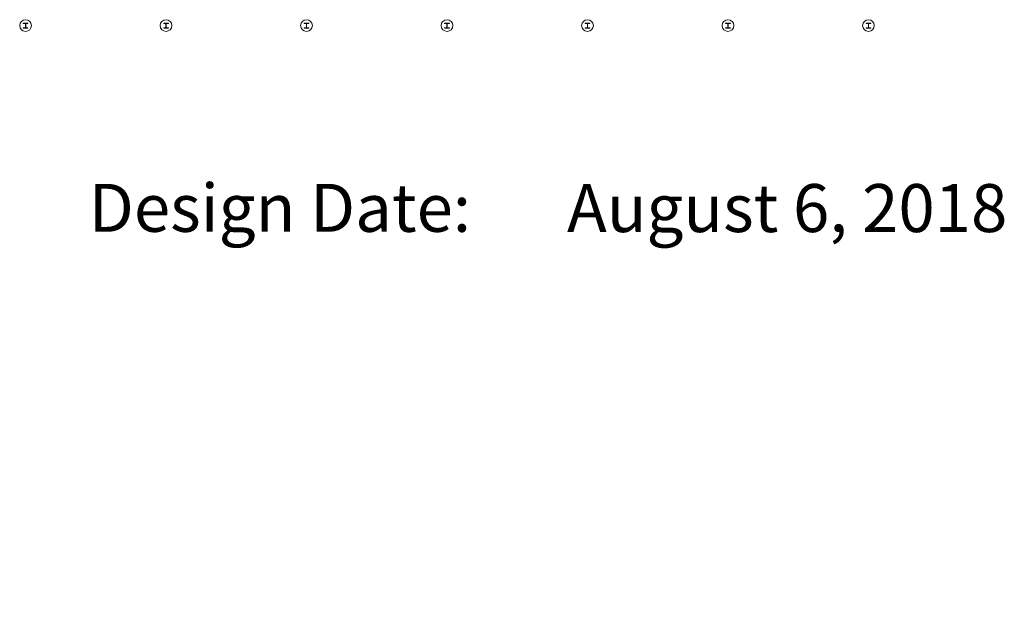
# Model space of a CAD drawing. Units: feet. Extents: x 1 to 1049, y 18 to 847.
# Drawn here: x 837 to 1048, y 161 to 286 of the extents above; entities that cross this region are included whole.
import ezdxf

# ---------------------------------------------------------------- set-up
doc = ezdxf.new("R2010")
doc.units = ezdxf.units.FT
doc.header["$LTSCALE"] = 40
doc.header["$MEASUREMENT"] = 0
doc.layers.add('PLAN', color=7, linetype='Continuous', lineweight=15)
doc.styles.add('Times', font='Times')

msp = doc.modelspace()

# ---------------------------------------------------------------- linework, layer by layer
at = {"layer": 'PLAN', "linetype": 'Continuous', "lineweight": 15, "transparency": 33554687, "flags": 128}
for points in [[(838.24, 285.7), (839.25, 285.7), (839.25, 285.62), (838.83, 285.62), (838.82, 285.62), (838.82, 285.62), (838.82, 285.62), (838.82, 285.62), (838.82, 285.62), (838.81, 285.62), (838.81, 285.62), (838.81, 285.62), (838.81, 285.62), (838.81, 285.62), (838.8, 285.62), (838.8, 285.62), (838.8, 285.62), (838.8, 285.61), (838.8, 285.61), (838.79, 285.61), (838.79, 285.61), (838.79, 285.61), (838.79, 285.61), (838.79, 285.61), (838.79, 285.61), (838.78, 285.6), (838.78, 285.6), (838.78, 285.6), (838.78, 285.6), (838.78, 285.6), (838.78, 285.6), (838.78, 285.59), (838.77, 285.59), (838.77, 285.59), (838.77, 285.59), (838.77, 285.59), (838.77, 285.59), (838.77, 285.58), (838.77, 285.58), (838.77, 285.58), (838.77, 285.58), (838.77, 285.58), (838.77, 285.57), (838.77, 285.57), (838.77, 285.57), (838.77, 285.57), (838.77, 285.57), (838.77, 285.56), (838.77, 285.56), (838.77, 284.77), (838.77, 284.77), (838.77, 284.77), (838.77, 284.77), (838.77, 284.76), (838.77, 284.76), (838.77, 284.76), (838.77, 284.76), (838.77, 284.76), (838.77, 284.75), (838.77, 284.75), (838.77, 284.75), (838.77, 284.75), (838.77, 284.75), (838.77, 284.74), (838.77, 284.74), (838.77, 284.74), (838.78, 284.74), (838.78, 284.74), (838.78, 284.74), (838.78, 284.73), (838.78, 284.73), (838.78, 284.73), (838.78, 284.73), (838.79, 284.73), (838.79, 284.73), (838.79, 284.72), (838.79, 284.72), (838.79, 284.72), (838.79, 284.72), (838.8, 284.72), (838.8, 284.72), (838.8, 284.72), (838.8, 284.72), (838.8, 284.72), (838.81, 284.72), (838.81, 284.72), (838.81, 284.71), (838.81, 284.71), (838.81, 284.71), (838.82, 284.71), (838.82, 284.71), (838.82, 284.71), (838.82, 284.71), (838.82, 284.71), (838.83, 284.71), (839.25, 284.71), (839.25, 284.64), (838.24, 284.64), (838.24, 284.71), (838.66, 284.71), (838.66, 284.71), (838.66, 284.71), (838.67, 284.71), (838.67, 284.71), (838.67, 284.71), (838.67, 284.71), (838.67, 284.71), (838.68, 284.71), (838.68, 284.72), (838.68, 284.72), (838.68, 284.72), (838.68, 284.72), (838.69, 284.72), (838.69, 284.72), (838.69, 284.72), (838.69, 284.72), (838.69, 284.72), (838.69, 284.72), (838.7, 284.72), (838.7, 284.73), (838.7, 284.73), (838.7, 284.73), (838.7, 284.73), (838.7, 284.73), (838.71, 284.73), (838.71, 284.74), (838.71, 284.74), (838.71, 284.74), (838.71, 284.74), (838.71, 284.74), (838.71, 284.74), (838.71, 284.75), (838.71, 284.75), (838.72, 284.75), (838.72, 284.75), (838.72, 284.75), (838.72, 284.76), (838.72, 284.76), (838.72, 284.76), (838.72, 284.76), (838.72, 284.76), (838.72, 284.77), (838.72, 284.77), (838.72, 284.77), (838.72, 284.77), (838.72, 285.56), (838.72, 285.56), (838.72, 285.57), (838.72, 285.57), (838.72, 285.57), (838.72, 285.57), (838.72, 285.57), (838.72, 285.58), (838.72, 285.58), (838.72, 285.58), (838.72, 285.58), (838.72, 285.58), (838.71, 285.59), (838.71, 285.59), (838.71, 285.59), (838.71, 285.59), (838.71, 285.59), (838.71, 285.59), (838.71, 285.6), (838.71, 285.6), (838.71, 285.6), (838.7, 285.6), (838.7, 285.6), (838.7, 285.6), (838.7, 285.61), (838.7, 285.61), (838.7, 285.61), (838.69, 285.61), (838.69, 285.61), (838.69, 285.61), (838.69, 285.61), (838.69, 285.61), (838.69, 285.62), (838.68, 285.62), (838.68, 285.62), (838.68, 285.62), (838.68, 285.62), (838.68, 285.62), (838.67, 285.62), (838.67, 285.62), (838.67, 285.62), (838.67, 285.62), (838.67, 285.62), (838.66, 285.62), (838.66, 285.62), (838.66, 285.62), (838.24, 285.62), (838.24, 285.7)], [(868.24, 285.7), (869.25, 285.7), (869.25, 285.62), (868.83, 285.62), (868.82, 285.62), (868.82, 285.62), (868.82, 285.62), (868.82, 285.62), (868.82, 285.62), (868.81, 285.62), (868.81, 285.62), (868.81, 285.62), (868.81, 285.62), (868.8, 285.62), (868.8, 285.62), (868.8, 285.62), (868.8, 285.62), (868.8, 285.61), (868.8, 285.61), (868.79, 285.61), (868.79, 285.61), (868.79, 285.61), (868.79, 285.61), (868.79, 285.61), (868.79, 285.61), (868.78, 285.6), (868.78, 285.6), (868.78, 285.6), (868.78, 285.6), (868.78, 285.6), (868.78, 285.6), (868.78, 285.59), (868.77, 285.59), (868.77, 285.59), (868.77, 285.59), (868.77, 285.59), (868.77, 285.59), (868.77, 285.58), (868.77, 285.58), (868.77, 285.58), (868.77, 285.58), (868.77, 285.58), (868.77, 285.57), (868.77, 285.57), (868.77, 285.57), (868.77, 285.57), (868.77, 285.57), (868.77, 285.56), (868.77, 285.56), (868.77, 284.77), (868.77, 284.77), (868.77, 284.77), (868.77, 284.77), (868.77, 284.76), (868.77, 284.76), (868.77, 284.76), (868.77, 284.76), (868.77, 284.76), (868.77, 284.75), (868.77, 284.75), (868.77, 284.75), (868.77, 284.75), (868.77, 284.75), (868.77, 284.74), (868.77, 284.74), (868.77, 284.74), (868.78, 284.74), (868.78, 284.74), (868.78, 284.74), (868.78, 284.73), (868.78, 284.73), (868.78, 284.73), (868.78, 284.73), (868.79, 284.73), (868.79, 284.73), (868.79, 284.72), (868.79, 284.72), (868.79, 284.72), (868.79, 284.72), (868.8, 284.72), (868.8, 284.72), (868.8, 284.72), (868.8, 284.72), (868.8, 284.72), (868.8, 284.72), (868.81, 284.72), (868.81, 284.71), (868.81, 284.71), (868.81, 284.71), (868.82, 284.71), (868.82, 284.71), (868.82, 284.71), (868.82, 284.71), (868.82, 284.71), (868.83, 284.71), (869.25, 284.71), (869.25, 284.64), (868.24, 284.64), (868.24, 284.71), (868.66, 284.71), (868.66, 284.71), (868.66, 284.71), (868.67, 284.71), (868.67, 284.71), (868.67, 284.71), (868.67, 284.71), (868.67, 284.71), (868.68, 284.71), (868.68, 284.72), (868.68, 284.72), (868.68, 284.72), (868.68, 284.72), (868.69, 284.72), (868.69, 284.72), (868.69, 284.72), (868.69, 284.72), (868.69, 284.72), (868.69, 284.72), (868.7, 284.72), (868.7, 284.73), (868.7, 284.73), (868.7, 284.73), (868.7, 284.73), (868.7, 284.73), (868.71, 284.73), (868.71, 284.74), (868.71, 284.74), (868.71, 284.74), (868.71, 284.74), (868.71, 284.74), (868.71, 284.74), (868.71, 284.75), (868.71, 284.75), (868.72, 284.75), (868.72, 284.75), (868.72, 284.75), (868.72, 284.76), (868.72, 284.76), (868.72, 284.76), (868.72, 284.76), (868.72, 284.76), (868.72, 284.77), (868.72, 284.77), (868.72, 284.77), (868.72, 284.77), (868.72, 285.56), (868.72, 285.56), (868.72, 285.57), (868.72, 285.57), (868.72, 285.57), (868.72, 285.57), (868.72, 285.57), (868.72, 285.58), (868.72, 285.58), (868.72, 285.58), (868.72, 285.58), (868.72, 285.58), (868.71, 285.59), (868.71, 285.59), (868.71, 285.59), (868.71, 285.59), (868.71, 285.59), (868.71, 285.59), (868.71, 285.6), (868.71, 285.6), (868.71, 285.6), (868.7, 285.6), (868.7, 285.6), (868.7, 285.6), (868.7, 285.61), (868.7, 285.61), (868.7, 285.61), (868.69, 285.61), (868.69, 285.61), (868.69, 285.61), (868.69, 285.61), (868.69, 285.61), (868.69, 285.62), (868.68, 285.62), (868.68, 285.62), (868.68, 285.62), (868.68, 285.62), (868.68, 285.62), (868.67, 285.62), (868.67, 285.62), (868.67, 285.62), (868.67, 285.62), (868.67, 285.62), (868.66, 285.62), (868.66, 285.62), (868.66, 285.62), (868.24, 285.62), (868.24, 285.7)], [(898.24, 285.7), (899.25, 285.7), (899.25, 285.62), (898.83, 285.62), (898.82, 285.62), (898.82, 285.62), (898.82, 285.62), (898.82, 285.62), (898.82, 285.62), (898.81, 285.62), (898.81, 285.62), (898.81, 285.62), (898.81, 285.62), (898.8, 285.62), (898.8, 285.62), (898.8, 285.62), (898.8, 285.62), (898.8, 285.61), (898.8, 285.61), (898.79, 285.61), (898.79, 285.61), (898.79, 285.61), (898.79, 285.61), (898.79, 285.61), (898.79, 285.61), (898.78, 285.6), (898.78, 285.6), (898.78, 285.6), (898.78, 285.6), (898.78, 285.6), (898.78, 285.6), (898.78, 285.59), (898.77, 285.59), (898.77, 285.59), (898.77, 285.59), (898.77, 285.59), (898.77, 285.59), (898.77, 285.58), (898.77, 285.58), (898.77, 285.58), (898.77, 285.58), (898.77, 285.58), (898.77, 285.57), (898.77, 285.57), (898.77, 285.57), (898.77, 285.57), (898.77, 285.57), (898.77, 285.56), (898.77, 285.56), (898.77, 284.77), (898.77, 284.77), (898.77, 284.77), (898.77, 284.77), (898.77, 284.76), (898.77, 284.76), (898.77, 284.76), (898.77, 284.76), (898.77, 284.76), (898.77, 284.75), (898.77, 284.75), (898.77, 284.75), (898.77, 284.75), (898.77, 284.75), (898.77, 284.74), (898.77, 284.74), (898.77, 284.74), (898.78, 284.74), (898.78, 284.74), (898.78, 284.74), (898.78, 284.73), (898.78, 284.73), (898.78, 284.73), (898.78, 284.73), (898.79, 284.73), (898.79, 284.73), (898.79, 284.72), (898.79, 284.72), (898.79, 284.72), (898.79, 284.72), (898.8, 284.72), (898.8, 284.72), (898.8, 284.72), (898.8, 284.72), (898.8, 284.72), (898.8, 284.72), (898.81, 284.72), (898.81, 284.71), (898.81, 284.71), (898.81, 284.71), (898.82, 284.71), (898.82, 284.71), (898.82, 284.71), (898.82, 284.71), (898.82, 284.71), (898.83, 284.71), (899.25, 284.71), (899.25, 284.64), (898.24, 284.64), (898.24, 284.71), (898.66, 284.71), (898.66, 284.71), (898.66, 284.71), (898.67, 284.71), (898.67, 284.71), (898.67, 284.71), (898.67, 284.71), (898.67, 284.71), (898.68, 284.71), (898.68, 284.72), (898.68, 284.72), (898.68, 284.72), (898.68, 284.72), (898.69, 284.72), (898.69, 284.72), (898.69, 284.72), (898.69, 284.72), (898.69, 284.72), (898.69, 284.72), (898.7, 284.72), (898.7, 284.73), (898.7, 284.73), (898.7, 284.73), (898.7, 284.73), (898.7, 284.73), (898.71, 284.73), (898.71, 284.74), (898.71, 284.74), (898.71, 284.74), (898.71, 284.74), (898.71, 284.74), (898.71, 284.74), (898.71, 284.75), (898.71, 284.75), (898.72, 284.75), (898.72, 284.75), (898.72, 284.75), (898.72, 284.76), (898.72, 284.76), (898.72, 284.76), (898.72, 284.76), (898.72, 284.76), (898.72, 284.77), (898.72, 284.77), (898.72, 284.77), (898.72, 284.77), (898.72, 285.56), (898.72, 285.56), (898.72, 285.57), (898.72, 285.57), (898.72, 285.57), (898.72, 285.57), (898.72, 285.57), (898.72, 285.58), (898.72, 285.58), (898.72, 285.58), (898.72, 285.58), (898.72, 285.58), (898.71, 285.59), (898.71, 285.59), (898.71, 285.59), (898.71, 285.59), (898.71, 285.59), (898.71, 285.59), (898.71, 285.6), (898.71, 285.6), (898.71, 285.6), (898.7, 285.6), (898.7, 285.6), (898.7, 285.6), (898.7, 285.61), (898.7, 285.61), (898.7, 285.61), (898.69, 285.61), (898.69, 285.61), (898.69, 285.61), (898.69, 285.61), (898.69, 285.61), (898.69, 285.62), (898.68, 285.62), (898.68, 285.62), (898.68, 285.62), (898.68, 285.62), (898.68, 285.62), (898.67, 285.62), (898.67, 285.62), (898.67, 285.62), (898.67, 285.62), (898.67, 285.62), (898.66, 285.62), (898.66, 285.62), (898.66, 285.62), (898.24, 285.62), (898.24, 285.7)], [(928.24, 285.7), (929.25, 285.7), (929.25, 285.62), (928.83, 285.62), (928.82, 285.62), (928.82, 285.62), (928.82, 285.62), (928.82, 285.62), (928.82, 285.62), (928.81, 285.62), (928.81, 285.62), (928.81, 285.62), (928.81, 285.62), (928.8, 285.62), (928.8, 285.62), (928.8, 285.62), (928.8, 285.62), (928.8, 285.61), (928.8, 285.61), (928.79, 285.61), (928.79, 285.61), (928.79, 285.61), (928.79, 285.61), (928.79, 285.61), (928.79, 285.61), (928.78, 285.6), (928.78, 285.6), (928.78, 285.6), (928.78, 285.6), (928.78, 285.6), (928.78, 285.6), (928.78, 285.59), (928.77, 285.59), (928.77, 285.59), (928.77, 285.59), (928.77, 285.59), (928.77, 285.59), (928.77, 285.58), (928.77, 285.58), (928.77, 285.58), (928.77, 285.58), (928.77, 285.58), (928.77, 285.57), (928.77, 285.57), (928.77, 285.57), (928.77, 285.57), (928.77, 285.57), (928.77, 285.56), (928.77, 285.56), (928.77, 284.77), (928.77, 284.77), (928.77, 284.77), (928.77, 284.77), (928.77, 284.76), (928.77, 284.76), (928.77, 284.76), (928.77, 284.76), (928.77, 284.76), (928.77, 284.75), (928.77, 284.75), (928.77, 284.75), (928.77, 284.75), (928.77, 284.75), (928.77, 284.74), (928.77, 284.74), (928.77, 284.74), (928.78, 284.74), (928.78, 284.74), (928.78, 284.74), (928.78, 284.73), (928.78, 284.73), (928.78, 284.73), (928.78, 284.73), (928.79, 284.73), (928.79, 284.73), (928.79, 284.72), (928.79, 284.72), (928.79, 284.72), (928.79, 284.72), (928.8, 284.72), (928.8, 284.72), (928.8, 284.72), (928.8, 284.72), (928.8, 284.72), (928.8, 284.72), (928.81, 284.72), (928.81, 284.71), (928.81, 284.71), (928.81, 284.71), (928.82, 284.71), (928.82, 284.71), (928.82, 284.71), (928.82, 284.71), (928.82, 284.71), (928.83, 284.71), (929.25, 284.71), (929.25, 284.64), (928.24, 284.64), (928.24, 284.71), (928.66, 284.71), (928.66, 284.71), (928.66, 284.71), (928.67, 284.71), (928.67, 284.71), (928.67, 284.71), (928.67, 284.71), (928.67, 284.71), (928.68, 284.71), (928.68, 284.72), (928.68, 284.72), (928.68, 284.72), (928.68, 284.72), (928.69, 284.72), (928.69, 284.72), (928.69, 284.72), (928.69, 284.72), (928.69, 284.72), (928.69, 284.72), (928.7, 284.72), (928.7, 284.73), (928.7, 284.73), (928.7, 284.73), (928.7, 284.73), (928.7, 284.73), (928.71, 284.73), (928.71, 284.74), (928.71, 284.74), (928.71, 284.74), (928.71, 284.74), (928.71, 284.74), (928.71, 284.74), (928.71, 284.75), (928.71, 284.75), (928.72, 284.75), (928.72, 284.75), (928.72, 284.75), (928.72, 284.76), (928.72, 284.76), (928.72, 284.76), (928.72, 284.76), (928.72, 284.76), (928.72, 284.77), (928.72, 284.77), (928.72, 284.77), (928.72, 284.77), (928.72, 285.56), (928.72, 285.56), (928.72, 285.57), (928.72, 285.57), (928.72, 285.57), (928.72, 285.57), (928.72, 285.57), (928.72, 285.58), (928.72, 285.58), (928.72, 285.58), (928.72, 285.58), (928.72, 285.58), (928.71, 285.59), (928.71, 285.59), (928.71, 285.59), (928.71, 285.59), (928.71, 285.59), (928.71, 285.59), (928.71, 285.6), (928.71, 285.6), (928.71, 285.6), (928.7, 285.6), (928.7, 285.6), (928.7, 285.6), (928.7, 285.61), (928.7, 285.61), (928.7, 285.61), (928.69, 285.61), (928.69, 285.61), (928.69, 285.61), (928.69, 285.61), (928.69, 285.61), (928.69, 285.62), (928.68, 285.62), (928.68, 285.62), (928.68, 285.62), (928.68, 285.62), (928.68, 285.62), (928.67, 285.62), (928.67, 285.62), (928.67, 285.62), (928.67, 285.62), (928.67, 285.62), (928.66, 285.62), (928.66, 285.62), (928.66, 285.62), (928.24, 285.62), (928.24, 285.7)], [(958.24, 285.7), (959.25, 285.7), (959.25, 285.62), (958.83, 285.62), (958.82, 285.62), (958.82, 285.62), (958.82, 285.62), (958.82, 285.62), (958.82, 285.62), (958.81, 285.62), (958.81, 285.62), (958.81, 285.62), (958.81, 285.62), (958.8, 285.62), (958.8, 285.62), (958.8, 285.62), (958.8, 285.62), (958.8, 285.61), (958.8, 285.61), (958.79, 285.61), (958.79, 285.61), (958.79, 285.61), (958.79, 285.61), (958.79, 285.61), (958.79, 285.61), (958.78, 285.6), (958.78, 285.6), (958.78, 285.6), (958.78, 285.6), (958.78, 285.6), (958.78, 285.6), (958.78, 285.59), (958.77, 285.59), (958.77, 285.59), (958.77, 285.59), (958.77, 285.59), (958.77, 285.59), (958.77, 285.58), (958.77, 285.58), (958.77, 285.58), (958.77, 285.58), (958.77, 285.58), (958.77, 285.57), (958.77, 285.57), (958.77, 285.57), (958.77, 285.57), (958.77, 285.57), (958.77, 285.56), (958.77, 285.56), (958.77, 284.77), (958.77, 284.77), (958.77, 284.77), (958.77, 284.77), (958.77, 284.76), (958.77, 284.76), (958.77, 284.76), (958.77, 284.76), (958.77, 284.76), (958.77, 284.75), (958.77, 284.75), (958.77, 284.75), (958.77, 284.75), (958.77, 284.75), (958.77, 284.74), (958.77, 284.74), (958.77, 284.74), (958.78, 284.74), (958.78, 284.74), (958.78, 284.74), (958.78, 284.73), (958.78, 284.73), (958.78, 284.73), (958.78, 284.73), (958.79, 284.73), (958.79, 284.73), (958.79, 284.72), (958.79, 284.72), (958.79, 284.72), (958.79, 284.72), (958.8, 284.72), (958.8, 284.72), (958.8, 284.72), (958.8, 284.72), (958.8, 284.72), (958.8, 284.72), (958.81, 284.72), (958.81, 284.71), (958.81, 284.71), (958.81, 284.71), (958.82, 284.71), (958.82, 284.71), (958.82, 284.71), (958.82, 284.71), (958.82, 284.71), (958.83, 284.71), (959.25, 284.71), (959.25, 284.64), (958.24, 284.64), (958.24, 284.71), (958.66, 284.71), (958.66, 284.71), (958.66, 284.71), (958.67, 284.71), (958.67, 284.71), (958.67, 284.71), (958.67, 284.71), (958.67, 284.71), (958.68, 284.71), (958.68, 284.72), (958.68, 284.72), (958.68, 284.72), (958.68, 284.72), (958.69, 284.72), (958.69, 284.72), (958.69, 284.72), (958.69, 284.72), (958.69, 284.72), (958.69, 284.72), (958.7, 284.72), (958.7, 284.73), (958.7, 284.73), (958.7, 284.73), (958.7, 284.73), (958.7, 284.73), (958.71, 284.73), (958.71, 284.74), (958.71, 284.74), (958.71, 284.74), (958.71, 284.74), (958.71, 284.74), (958.71, 284.74), (958.71, 284.75), (958.71, 284.75), (958.72, 284.75), (958.72, 284.75), (958.72, 284.75), (958.72, 284.76), (958.72, 284.76), (958.72, 284.76), (958.72, 284.76), (958.72, 284.76), (958.72, 284.77), (958.72, 284.77), (958.72, 284.77), (958.72, 284.77), (958.72, 285.56), (958.72, 285.56), (958.72, 285.57), (958.72, 285.57), (958.72, 285.57), (958.72, 285.57), (958.72, 285.57), (958.72, 285.58), (958.72, 285.58), (958.72, 285.58), (958.72, 285.58), (958.72, 285.58), (958.71, 285.59), (958.71, 285.59), (958.71, 285.59), (958.71, 285.59), (958.71, 285.59), (958.71, 285.59), (958.71, 285.6), (958.71, 285.6), (958.71, 285.6), (958.7, 285.6), (958.7, 285.6), (958.7, 285.6), (958.7, 285.61), (958.7, 285.61), (958.7, 285.61), (958.69, 285.61), (958.69, 285.61), (958.69, 285.61), (958.69, 285.61), (958.69, 285.61), (958.69, 285.62), (958.68, 285.62), (958.68, 285.62), (958.68, 285.62), (958.68, 285.62), (958.68, 285.62), (958.67, 285.62), (958.67, 285.62), (958.67, 285.62), (958.67, 285.62), (958.67, 285.62), (958.66, 285.62), (958.66, 285.62), (958.66, 285.62), (958.24, 285.62), (958.24, 285.7)], [(988.24, 285.7), (989.25, 285.7), (989.25, 285.62), (988.83, 285.62), (988.82, 285.62), (988.82, 285.62), (988.82, 285.62), (988.82, 285.62), (988.82, 285.62), (988.81, 285.62), (988.81, 285.62), (988.81, 285.62), (988.81, 285.62), (988.8, 285.62), (988.8, 285.62), (988.8, 285.62), (988.8, 285.62), (988.8, 285.61), (988.8, 285.61), (988.79, 285.61), (988.79, 285.61), (988.79, 285.61), (988.79, 285.61), (988.79, 285.61), (988.79, 285.61), (988.78, 285.6), (988.78, 285.6), (988.78, 285.6), (988.78, 285.6), (988.78, 285.6), (988.78, 285.6), (988.78, 285.59), (988.77, 285.59), (988.77, 285.59), (988.77, 285.59), (988.77, 285.59), (988.77, 285.59), (988.77, 285.58), (988.77, 285.58), (988.77, 285.58), (988.77, 285.58), (988.77, 285.58), (988.77, 285.57), (988.77, 285.57), (988.77, 285.57), (988.77, 285.57), (988.77, 285.57), (988.77, 285.56), (988.77, 285.56), (988.77, 284.77), (988.77, 284.77), (988.77, 284.77), (988.77, 284.77), (988.77, 284.76), (988.77, 284.76), (988.77, 284.76), (988.77, 284.76), (988.77, 284.76), (988.77, 284.75), (988.77, 284.75), (988.77, 284.75), (988.77, 284.75), (988.77, 284.75), (988.77, 284.74), (988.77, 284.74), (988.77, 284.74), (988.78, 284.74), (988.78, 284.74), (988.78, 284.74), (988.78, 284.73), (988.78, 284.73), (988.78, 284.73), (988.78, 284.73), (988.79, 284.73), (988.79, 284.73), (988.79, 284.72), (988.79, 284.72), (988.79, 284.72), (988.79, 284.72), (988.8, 284.72), (988.8, 284.72), (988.8, 284.72), (988.8, 284.72), (988.8, 284.72), (988.8, 284.72), (988.81, 284.72), (988.81, 284.71), (988.81, 284.71), (988.81, 284.71), (988.82, 284.71), (988.82, 284.71), (988.82, 284.71), (988.82, 284.71), (988.82, 284.71), (988.83, 284.71), (989.25, 284.71), (989.25, 284.64), (988.24, 284.64), (988.24, 284.71), (988.66, 284.71), (988.66, 284.71), (988.66, 284.71), (988.67, 284.71), (988.67, 284.71), (988.67, 284.71), (988.67, 284.71), (988.67, 284.71), (988.68, 284.71), (988.68, 284.72), (988.68, 284.72), (988.68, 284.72), (988.68, 284.72), (988.69, 284.72), (988.69, 284.72), (988.69, 284.72), (988.69, 284.72), (988.69, 284.72), (988.69, 284.72), (988.7, 284.72), (988.7, 284.73), (988.7, 284.73), (988.7, 284.73), (988.7, 284.73), (988.7, 284.73), (988.71, 284.73), (988.71, 284.74), (988.71, 284.74), (988.71, 284.74), (988.71, 284.74), (988.71, 284.74), (988.71, 284.74), (988.71, 284.75), (988.71, 284.75), (988.72, 284.75), (988.72, 284.75), (988.72, 284.75), (988.72, 284.76), (988.72, 284.76), (988.72, 284.76), (988.72, 284.76), (988.72, 284.76), (988.72, 284.77), (988.72, 284.77), (988.72, 284.77), (988.72, 284.77), (988.72, 285.56), (988.72, 285.56), (988.72, 285.57), (988.72, 285.57), (988.72, 285.57), (988.72, 285.57), (988.72, 285.57), (988.72, 285.58), (988.72, 285.58), (988.72, 285.58), (988.72, 285.58), (988.72, 285.58), (988.71, 285.59), (988.71, 285.59), (988.71, 285.59), (988.71, 285.59), (988.71, 285.59), (988.71, 285.59), (988.71, 285.6), (988.71, 285.6), (988.71, 285.6), (988.7, 285.6), (988.7, 285.6), (988.7, 285.6), (988.7, 285.61), (988.7, 285.61), (988.7, 285.61), (988.69, 285.61), (988.69, 285.61), (988.69, 285.61), (988.69, 285.61), (988.69, 285.61), (988.69, 285.62), (988.68, 285.62), (988.68, 285.62), (988.68, 285.62), (988.68, 285.62), (988.68, 285.62), (988.67, 285.62), (988.67, 285.62), (988.67, 285.62), (988.67, 285.62), (988.67, 285.62), (988.66, 285.62), (988.66, 285.62), (988.66, 285.62), (988.24, 285.62), (988.24, 285.7)], [(1018.24, 285.7), (1019.25, 285.7), (1019.25, 285.62), (1018.83, 285.62), (1018.82, 285.62), (1018.82, 285.62), (1018.82, 285.62), (1018.82, 285.62), (1018.82, 285.62), (1018.81, 285.62), (1018.81, 285.62), (1018.81, 285.62), (1018.81, 285.62), (1018.8, 285.62), (1018.8, 285.62), (1018.8, 285.62), (1018.8, 285.62), (1018.8, 285.61), (1018.8, 285.61), (1018.79, 285.61), (1018.79, 285.61), (1018.79, 285.61), (1018.79, 285.61), (1018.79, 285.61), (1018.79, 285.61), (1018.78, 285.6), (1018.78, 285.6), (1018.78, 285.6), (1018.78, 285.6), (1018.78, 285.6), (1018.78, 285.6), (1018.78, 285.59), (1018.77, 285.59), (1018.77, 285.59), (1018.77, 285.59), (1018.77, 285.59), (1018.77, 285.59), (1018.77, 285.58), (1018.77, 285.58), (1018.77, 285.58), (1018.77, 285.58), (1018.77, 285.58), (1018.77, 285.57), (1018.77, 285.57), (1018.77, 285.57), (1018.77, 285.57), (1018.77, 285.57), (1018.77, 285.56), (1018.77, 285.56), (1018.77, 284.77), (1018.77, 284.77), (1018.77, 284.77), (1018.77, 284.77), (1018.77, 284.76), (1018.77, 284.76), (1018.77, 284.76), (1018.77, 284.76), (1018.77, 284.76), (1018.77, 284.75), (1018.77, 284.75), (1018.77, 284.75), (1018.77, 284.75), (1018.77, 284.75), (1018.77, 284.74), (1018.77, 284.74), (1018.77, 284.74), (1018.78, 284.74), (1018.78, 284.74), (1018.78, 284.74), (1018.78, 284.73), (1018.78, 284.73), (1018.78, 284.73), (1018.78, 284.73), (1018.79, 284.73), (1018.79, 284.73), (1018.79, 284.72), (1018.79, 284.72), (1018.79, 284.72), (1018.79, 284.72), (1018.8, 284.72), (1018.8, 284.72), (1018.8, 284.72), (1018.8, 284.72), (1018.8, 284.72), (1018.8, 284.72), (1018.81, 284.72), (1018.81, 284.71), (1018.81, 284.71), (1018.81, 284.71), (1018.82, 284.71), (1018.82, 284.71), (1018.82, 284.71), (1018.82, 284.71), (1018.82, 284.71), (1018.83, 284.71), (1019.25, 284.71), (1019.25, 284.64), (1018.24, 284.64), (1018.24, 284.71), (1018.66, 284.71), (1018.66, 284.71), (1018.66, 284.71), (1018.67, 284.71), (1018.67, 284.71), (1018.67, 284.71), (1018.67, 284.71), (1018.67, 284.71), (1018.68, 284.71), (1018.68, 284.72), (1018.68, 284.72), (1018.68, 284.72), (1018.68, 284.72), (1018.69, 284.72), (1018.69, 284.72), (1018.69, 284.72), (1018.69, 284.72), (1018.69, 284.72), (1018.69, 284.72), (1018.7, 284.72), (1018.7, 284.73), (1018.7, 284.73), (1018.7, 284.73), (1018.7, 284.73), (1018.7, 284.73), (1018.71, 284.73), (1018.71, 284.74), (1018.71, 284.74), (1018.71, 284.74), (1018.71, 284.74), (1018.71, 284.74), (1018.71, 284.74), (1018.71, 284.75), (1018.71, 284.75), (1018.72, 284.75), (1018.72, 284.75), (1018.72, 284.75), (1018.72, 284.76), (1018.72, 284.76), (1018.72, 284.76), (1018.72, 284.76), (1018.72, 284.76), (1018.72, 284.77), (1018.72, 284.77), (1018.72, 284.77), (1018.72, 284.77), (1018.72, 285.56), (1018.72, 285.56), (1018.72, 285.57), (1018.72, 285.57), (1018.72, 285.57), (1018.72, 285.57), (1018.72, 285.57), (1018.72, 285.58), (1018.72, 285.58), (1018.72, 285.58), (1018.72, 285.58), (1018.72, 285.58), (1018.71, 285.59), (1018.71, 285.59), (1018.71, 285.59), (1018.71, 285.59), (1018.71, 285.59), (1018.71, 285.59), (1018.71, 285.6), (1018.71, 285.6), (1018.71, 285.6), (1018.7, 285.6), (1018.7, 285.6), (1018.7, 285.6), (1018.7, 285.61), (1018.7, 285.61), (1018.7, 285.61), (1018.69, 285.61), (1018.69, 285.61), (1018.69, 285.61), (1018.69, 285.61), (1018.69, 285.61), (1018.69, 285.62), (1018.68, 285.62), (1018.68, 285.62), (1018.68, 285.62), (1018.68, 285.62), (1018.68, 285.62), (1018.67, 285.62), (1018.67, 285.62), (1018.67, 285.62), (1018.67, 285.62), (1018.67, 285.62), (1018.66, 285.62), (1018.66, 285.62), (1018.66, 285.62), (1018.24, 285.62), (1018.24, 285.7)]]:
    msp.add_lwpolyline(points, close=True, dxfattribs=at)
at = {"layer": 'PLAN', "linetype": 'Continuous', "lineweight": 15, "transparency": 33554687}
for centre in [(838.74, 285.17), (868.74, 285.17), (898.74, 285.17), (928.74, 285.17), (958.74, 285.17), (988.74, 285.17), (1018.74, 285.17)]:
    msp.add_circle(centre, 1.25, dxfattribs=at)

# ---------------------------------------------------------------- texts
at = {"layer": 'PLAN', "transparency": 33554687, "insert": (954.37, 251.33), "char_height": 10.2372, "attachment_point": 1, "line_spacing_factor": 0.898351, "style": 'Times'}
msp.add_mtext('August 6, 2018\\P\\P\\P\\P\\P', dxfattribs=at)

# ---------------------------------------------------------------- wipeouts: each hides what was drawn before it
at = {"color": 7, "linetype": 'Continuous', "lineweight": 70, "transparency": 33554687}
msp.add_wipeout([(853.74, 161), (933.87, 161), (933.87, 252.59), (853.74, 252.59)], dxfattribs=at).dxf.layer = 'PLAN'

# ---------------------------------------------------------------- next in the draw order: texts
at = {"layer": 'PLAN', "transparency": 33554687, "insert": (933.87, 251.38), "char_height": 10.2372, "attachment_point": 3, "line_spacing_factor": 0.898351, "style": 'Times'}
msp.add_mtext('Design Date:\\P\\P\\P\\P\\P\\P', dxfattribs=at)

doc.saveas('drawing.dxf')
